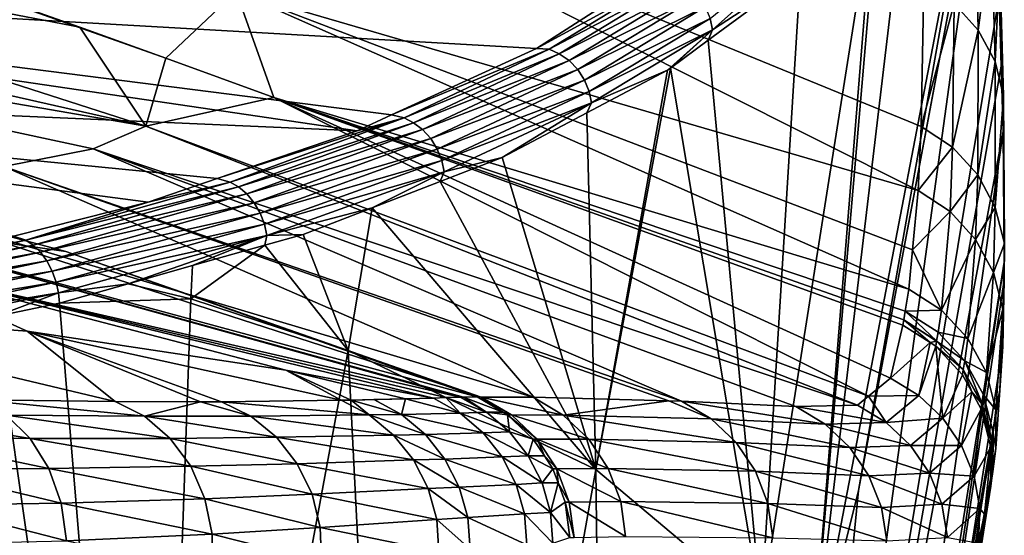
# Model space of a CAD drawing. Extents: x -33 to 33, y 17 to 157.
# Drawn here: x 23 to 33, y 109 to 114 of the extents above; entities that cross this region are included whole.
import ezdxf

# ---------------------------------------------------------------- set-up
doc = ezdxf.new("R2010")
doc.units = 0
doc.header["$MEASUREMENT"] = 0
doc.layers.get('0').update_dxf_attribs({"linetype": 'CONTINUOUS'})

msp = doc.modelspace()

# ---------------------------------------------------------------- linework, layer by layer
for points in [[(32.953, 117.115, -7.53), (31.632, 109.653, -10.123), (31.142, 107.67, -11.002)], [(32.953, 117.115, -7.53), (31.142, 107.67, -11.002), (32.149, 116.16, -12.845)], [(32.972, 116.799, -6.955), (31.632, 109.653, -10.123), (32.953, 117.115, -7.53)], [(33.074, 114.723, -2.594), (30.743, 100.614, -6.253), (32.972, 116.798, -6.955)], [(32.972, 116.798, -6.955), (30.743, 100.614, -6.253), (31.632, 109.653, -10.123)], [(32.972, 116.798, -6.955), (31.632, 109.653, -10.123), (32.972, 116.799, -6.955)], [(24.533, 114.087, 20.516), (25.252, 114.771, 14.514), (17.046, 116.737, 14.85)], [(24.533, 114.087, 20.516), (17.046, 116.737, 14.85), (23.651, 114.406, 20.602)], [(23.651, 114.406, 20.602), (17.046, 116.737, 14.85), (17.473, 115.598, 20.924)], [(32.303, 114.862, 1.628), (24.977, 116.382, 7.574), (32.277, 113.387, 6.826)], [(32.277, 113.387, 6.826), (24.977, 116.382, 7.574), (32.245, 112.729, 9.871)], [(25.252, 114.771, 14.514), (32.245, 112.729, 9.871), (24.977, 116.382, 7.574)], [(32.149, 116.16, -12.845), (31.142, 107.67, -11.002), (31.841, 115.83, -14.075)], [(30.111, 114.496, -19.973), (31.881, 115.938, -14.114), (30.135, 114.378, -19.951)], [(30.135, 114.378, -19.951), (31.881, 115.938, -14.114), (31.039, 114.97, -17.287)], [(31.792, 115.777, -14.272), (31.142, 107.67, -11.002), (30.636, 108.44, -14.519)], [(31.792, 115.777, -14.272), (30.636, 108.44, -14.519), (31.039, 114.97, -17.287)], [(31.841, 115.83, -14.075), (31.142, 107.67, -11.002), (31.792, 115.777, -14.272)], [(32.613, 114.65, 1.555), (32.861, 114.375, 1.46), (32.832, 115.724, -2.171)], [(32.861, 114.375, 1.46), (32.998, 115.412, -2.304), (32.832, 115.724, -2.171)], [(24.327, 113.391, 32.461), (17.473, 115.598, 20.924), (16.353, 115.199, 31.778)], [(24.327, 113.391, 32.461), (23.651, 114.406, 20.602), (17.473, 115.598, 20.924)], [(32.861, 114.375, 1.46), (33.033, 114.052, 1.35), (32.998, 115.412, -2.304)], [(33.033, 114.052, 1.35), (33.081, 115.072, -2.448), (32.998, 115.412, -2.304)], [(16.353, 115.199, 31.778), (15.992, 114.838, 44.907), (24.327, 113.391, 32.461)], [(33.033, 114.052, 1.35), (33.12, 113.699, 1.231), (33.081, 115.072, -2.448)], [(33.081, 115.072, -2.448), (33.096, 114.005, -0.676), (33.074, 114.723, -2.594)], [(33.12, 113.699, 1.231), (33.096, 114.005, -0.676), (33.081, 115.072, -2.448)], [(30.636, 108.44, -14.519), (30.093, 114.272, -19.908), (31.039, 114.97, -17.287)], [(30.135, 114.378, -19.951), (31.039, 114.97, -17.287), (30.093, 114.272, -19.908)], [(15.947, 114.899, -20.067), (26.495, 113.343, -25.874), (14.938, 113.847, -23.994)], [(28.331, 114.188, -22.722), (15.947, 114.899, -20.067), (29.521, 114.953, -19.868)], [(28.331, 114.188, -22.722), (26.846, 113.505, -25.272), (15.947, 114.899, -20.067)], [(15.947, 114.899, -20.067), (26.846, 113.505, -25.272), (26.495, 113.343, -25.874)], [(29.681, 114.926, -19.924), (28.331, 114.188, -22.722), (29.521, 114.953, -19.868)], [(28.461, 114.18, -22.71), (28.331, 114.188, -22.722), (29.681, 114.926, -19.924)], [(29.791, 114.882, -19.954), (28.461, 114.18, -22.71), (29.681, 114.926, -19.924)], [(28.566, 114.133, -22.75), (28.461, 114.18, -22.71), (29.791, 114.882, -19.954)], [(29.896, 114.813, -19.976), (28.566, 114.133, -22.75), (29.791, 114.882, -19.954)], [(32.277, 113.387, 6.826), (32.613, 114.65, 1.555), (32.303, 114.862, 1.628)], [(24.327, 113.391, 32.461), (15.992, 114.838, 44.907), (23.789, 113.158, 45.729)], [(15.992, 114.838, 44.907), (22.872, 112.978, 59.64), (23.789, 113.158, 45.729)], [(25.641, 113.685, 20.407), (25.252, 114.771, 14.514), (24.533, 114.087, 20.516)], [(32.149, 111.719, 16.338), (32.187, 112.12, 13.77), (25.252, 114.771, 14.514)], [(25.641, 113.685, 20.407), (32.149, 111.719, 16.338), (25.252, 114.771, 14.514)], [(32.187, 112.12, 13.77), (32.245, 112.729, 9.871), (25.252, 114.771, 14.514)], [(28.666, 114.063, -22.78), (28.566, 114.133, -22.75), (29.896, 114.813, -19.976)], [(29.988, 114.721, -19.987), (28.666, 114.063, -22.78), (29.896, 114.813, -19.976)], [(28.755, 113.97, -22.8), (28.666, 114.063, -22.78), (29.988, 114.721, -19.987)], [(29.988, 114.721, -19.987), (30.061, 114.613, -19.986), (28.755, 113.97, -22.8)], [(33.074, 114.723, -2.594), (33.096, 114.005, -0.676), (30.743, 100.614, -6.253)], [(28.755, 113.97, -22.8), (30.061, 114.613, -19.986), (28.825, 113.862, -22.806)], [(30.061, 114.613, -19.986), (30.111, 114.496, -19.973), (28.825, 113.862, -22.806)], [(32.277, 113.387, 6.826), (32.597, 113.173, 6.775), (32.613, 114.65, 1.555)], [(32.597, 113.173, 6.775), (32.861, 114.375, 1.46), (32.613, 114.65, 1.555)], [(28.825, 113.862, -22.806), (30.111, 114.496, -19.973), (28.873, 113.745, -22.798)], [(30.111, 114.496, -19.973), (30.135, 114.378, -19.951), (28.873, 113.745, -22.798)], [(24.533, 114.087, 20.516), (23.651, 114.406, 20.602), (24.327, 113.391, 32.461)], [(28.873, 113.745, -22.798), (30.135, 114.378, -19.951), (28.897, 113.628, -22.779)], [(30.135, 114.378, -19.951), (29.675, 113.964, -21.066), (28.897, 113.628, -22.779)], [(30.135, 114.378, -19.951), (29.705, 113.986, -20.982), (29.675, 113.964, -21.066)], [(30.093, 114.272, -19.908), (29.705, 113.986, -20.982), (30.135, 114.378, -19.951)], [(32.597, 113.173, 6.775), (32.855, 112.89, 6.707), (32.861, 114.375, 1.46)], [(32.855, 112.89, 6.707), (33.033, 114.052, 1.35), (32.861, 114.375, 1.46)], [(30.636, 108.44, -14.519), (29.705, 113.986, -20.982), (30.093, 114.272, -19.908)], [(28.461, 114.18, -22.71), (26.846, 113.505, -25.272), (28.331, 114.188, -22.722)], [(26.974, 113.474, -25.344), (26.846, 113.505, -25.272), (28.461, 114.18, -22.71)], [(28.566, 114.133, -22.75), (26.974, 113.474, -25.344), (28.461, 114.18, -22.71)], [(25.641, 113.685, 20.407), (24.533, 114.087, 20.516), (24.327, 113.391, 32.461)], [(27.072, 113.426, -25.393), (26.974, 113.474, -25.344), (28.566, 114.133, -22.75)], [(28.666, 114.063, -22.78), (27.072, 113.426, -25.393), (28.566, 114.133, -22.75)], [(27.165, 113.355, -25.434), (27.072, 113.426, -25.393), (28.666, 114.063, -22.78)], [(28.755, 113.97, -22.8), (27.165, 113.355, -25.434), (28.666, 114.063, -22.78)], [(27.248, 113.262, -25.462), (27.165, 113.355, -25.434), (28.755, 113.97, -22.8)], [(28.755, 113.97, -22.8), (28.825, 113.862, -22.806), (27.248, 113.262, -25.462)], [(28.847, 113.526, -22.726), (29.675, 113.964, -21.066), (28.942, 109.867, -20.996)], [(29.675, 113.964, -21.066), (28.847, 113.526, -22.726), (28.897, 113.628, -22.779)], [(28.942, 109.867, -20.996), (29.675, 113.964, -21.066), (29.705, 113.986, -20.982)], [(28.942, 109.867, -20.996), (29.705, 113.986, -20.982), (30.636, 108.44, -14.519)], [(33.096, 114.005, -0.676), (33.116, 113.337, 1.109), (30.743, 100.614, -6.253)], [(32.855, 112.89, 6.707), (33.035, 112.555, 6.626), (33.033, 114.052, 1.35)], [(33.035, 112.555, 6.626), (33.12, 113.699, 1.231), (33.033, 114.052, 1.35)], [(33.12, 113.699, 1.231), (33.116, 113.337, 1.109), (33.096, 114.005, -0.676)], [(27.248, 113.262, -25.462), (28.825, 113.862, -22.806), (27.315, 113.154, -25.476)], [(28.825, 113.862, -22.806), (28.873, 113.745, -22.798), (27.315, 113.154, -25.476)], [(24.352, 112.611, -28.606), (22.972, 112.262, -29.91), (14.938, 113.847, -23.994)], [(14.938, 113.847, -23.994), (26.495, 113.343, -25.874), (25.06, 112.853, -27.703)], [(14.938, 113.847, -23.994), (25.06, 112.853, -27.703), (24.352, 112.611, -28.606)], [(24.327, 113.391, 32.461), (31.735, 110.62, 33.017), (25.641, 113.685, 20.407)], [(25.641, 113.685, 20.407), (31.735, 110.62, 33.017), (31.96, 110.805, 26.74)], [(25.641, 113.685, 20.407), (31.96, 110.805, 26.74), (32.087, 111.349, 19.775)], [(32.087, 111.349, 19.775), (32.096, 111.402, 19.23), (25.641, 113.685, 20.407)], [(25.641, 113.685, 20.407), (32.096, 111.402, 19.23), (32.096, 111.402, 19.225)], [(25.641, 113.685, 20.407), (32.096, 111.402, 19.225), (32.113, 111.492, 18.337)], [(32.113, 111.492, 18.337), (32.149, 111.719, 16.338), (25.641, 113.685, 20.407)], [(27.315, 113.154, -25.476), (28.873, 113.745, -22.798), (27.361, 113.038, -25.474)], [(28.873, 113.745, -22.798), (28.897, 113.628, -22.779), (27.361, 113.038, -25.474)], [(33.035, 112.555, 6.626), (33.128, 112.187, 6.537), (33.12, 113.699, 1.231)], [(33.125, 111.994, 5.803), (33.116, 113.337, 1.109), (33.12, 113.699, 1.231)], [(33.128, 112.187, 6.537), (33.125, 111.994, 5.803), (33.12, 113.699, 1.231)], [(27.361, 113.038, -25.474), (28.897, 113.628, -22.779), (27.386, 112.922, -25.459)], [(28.897, 113.628, -22.779), (27.981, 113.067, -24.463), (27.386, 112.922, -25.459)], [(28.897, 113.628, -22.779), (28.847, 113.526, -22.726), (27.981, 113.067, -24.463)], [(25.191, 112.817, -27.799), (25.06, 112.853, -27.703), (26.974, 113.474, -25.344)], [(26.974, 113.474, -25.344), (25.06, 112.853, -27.703), (26.495, 113.343, -25.874)], [(27.072, 113.426, -25.393), (25.191, 112.817, -27.799), (26.974, 113.474, -25.344)], [(26.974, 113.474, -25.344), (26.495, 113.343, -25.874), (26.846, 113.505, -25.272)], [(28.942, 109.867, -20.996), (27.981, 113.067, -24.463), (28.847, 113.526, -22.726)], [(24.327, 113.391, 32.461), (23.789, 113.158, 45.729), (31.624, 110.529, 36.106)], [(31.624, 110.529, 36.106), (31.735, 110.62, 33.017), (24.327, 113.391, 32.461)], [(25.279, 112.767, -27.858), (25.191, 112.817, -27.799), (27.072, 113.426, -25.393)], [(27.165, 113.355, -25.434), (25.279, 112.767, -27.858), (27.072, 113.426, -25.393)], [(25.364, 112.695, -27.908), (25.279, 112.767, -27.858), (27.165, 113.355, -25.434)], [(27.248, 113.262, -25.462), (25.364, 112.695, -27.908), (27.165, 113.355, -25.434)], [(32.245, 112.729, 9.871), (32.597, 113.173, 6.775), (32.277, 113.387, 6.826)], [(25.439, 112.604, -27.946), (25.364, 112.695, -27.908), (27.248, 113.262, -25.462)], [(27.248, 113.262, -25.462), (27.315, 113.154, -25.476), (25.439, 112.604, -27.946)], [(30.743, 100.614, -6.253), (33.116, 113.337, 1.109), (31, 98.585, -0.118)], [(33.125, 111.994, 5.803), (31, 98.585, -0.118), (33.116, 113.337, 1.109)], [(23.789, 113.158, 45.729), (22.872, 112.978, 59.64), (29.817, 110.568, 58.981)], [(31.624, 110.529, 36.106), (23.789, 113.158, 45.729), (30.992, 110.514, 46.447)], [(23.789, 113.158, 45.729), (29.817, 110.568, 58.981), (30.992, 110.514, 46.447)], [(25.439, 112.604, -27.946), (27.315, 113.154, -25.476), (25.5, 112.497, -27.968)], [(27.315, 113.154, -25.476), (27.361, 113.038, -25.474), (25.5, 112.497, -27.968)], [(32.245, 112.729, 9.871), (32.571, 112.514, 9.831), (32.597, 113.173, 6.775)], [(32.571, 112.514, 9.831), (32.855, 112.89, 6.707), (32.597, 113.173, 6.775)], [(28.942, 109.867, -20.996), (27.345, 112.822, -25.404), (27.981, 113.067, -24.463)], [(27.386, 112.922, -25.459), (27.981, 113.067, -24.463), (27.345, 112.822, -25.404)], [(21.467, 112.647, 73.495), (28.297, 110.608, 70.018), (22.872, 112.978, 59.64)], [(28.297, 110.608, 70.018), (29.688, 110.571, 59.916), (22.872, 112.978, 59.64)], [(22.872, 112.978, 59.64), (29.688, 110.571, 59.916), (29.817, 110.568, 58.981)], [(25.5, 112.497, -27.968), (27.361, 113.038, -25.474), (25.544, 112.383, -27.973)], [(27.361, 113.038, -25.474), (27.386, 112.922, -25.459), (25.544, 112.383, -27.973)], [(25.191, 112.817, -27.799), (24.352, 112.611, -28.606), (25.06, 112.853, -27.703)], [(25.544, 112.383, -27.973), (27.386, 112.922, -25.459), (25.568, 112.269, -27.963)], [(25.568, 112.269, -27.963), (27.386, 112.922, -25.459), (26.647, 112.552, -26.439)], [(27.386, 112.922, -25.459), (27.345, 112.822, -25.404), (26.647, 112.552, -26.439)], [(32.571, 112.514, 9.831), (32.833, 112.228, 9.776), (32.855, 112.89, 6.707)], [(32.833, 112.228, 9.776), (33.035, 112.555, 6.626), (32.855, 112.89, 6.707)], [(23.097, 112.219, -30.032), (24.352, 112.611, -28.606), (25.191, 112.817, -27.799)], [(25.279, 112.767, -27.858), (23.097, 112.219, -30.032), (25.191, 112.817, -27.799)], [(23.174, 112.169, -30.1), (23.097, 112.219, -30.032), (25.279, 112.767, -27.858)], [(25.364, 112.695, -27.908), (23.174, 112.169, -30.1), (25.279, 112.767, -27.858)], [(26.647, 112.552, -26.439), (27.345, 112.822, -25.404), (28.942, 109.867, -20.996)], [(20.798, 112.489, 77.71), (23.508, 112.105, 73.47), (21.467, 112.647, 73.495)], [(23.508, 112.105, 73.47), (27.766, 110.611, 73.106), (21.467, 112.647, 73.495)], [(27.766, 110.611, 73.106), (28.297, 110.608, 70.018), (21.467, 112.647, 73.495)], [(23.247, 112.097, -30.159), (23.174, 112.169, -30.1), (25.364, 112.695, -27.908)], [(25.439, 112.604, -27.946), (23.247, 112.097, -30.159), (25.364, 112.695, -27.908)], [(32.187, 112.12, 13.77), (32.571, 112.514, 9.831), (32.245, 112.729, 9.871)], [(23.097, 112.219, -30.032), (22.972, 112.262, -29.91), (24.352, 112.611, -28.606)], [(23.314, 112.007, -30.206), (23.247, 112.097, -30.159), (25.439, 112.604, -27.946)], [(25.439, 112.604, -27.946), (25.5, 112.497, -27.968), (23.314, 112.007, -30.206)], [(26.647, 112.552, -26.439), (25.94, 112.279, -27.485), (25.568, 112.269, -27.963)], [(26.4, 111.089, -26.454), (25.94, 112.279, -27.485), (26.647, 112.552, -26.439)], [(28.942, 109.867, -20.996), (26.4, 111.089, -26.454), (26.647, 112.552, -26.439)], [(32.833, 112.228, 9.776), (33.017, 111.887, 9.71), (33.035, 112.555, 6.626)], [(33.017, 111.887, 9.71), (33.128, 112.187, 6.537), (33.035, 112.555, 6.626)], [(27.55, 110.61, 74.279), (27.585, 110.61, 74.089), (20.798, 112.489, 77.71)], [(27.585, 110.61, 74.089), (27.723, 110.612, 73.336), (20.798, 112.489, 77.71)], [(20.798, 112.489, 77.71), (27.723, 110.612, 73.336), (23.508, 112.105, 73.47)], [(21.571, 111.981, 80.687), (27.55, 110.61, 74.279), (20.798, 112.489, 77.71)], [(23.314, 112.007, -30.206), (25.5, 112.497, -27.968), (23.368, 111.903, -30.236)], [(25.5, 112.497, -27.968), (25.544, 112.383, -27.973), (23.368, 111.903, -30.236)], [(32.187, 112.12, 13.77), (32.483, 111.503, 16.316), (32.571, 112.514, 9.831)], [(32.483, 111.503, 16.316), (32.833, 112.228, 9.776), (32.571, 112.514, 9.831)], [(23.368, 111.903, -30.236), (25.544, 112.383, -27.973), (23.408, 111.791, -30.248)], [(25.544, 112.383, -27.973), (25.568, 112.269, -27.963), (23.408, 111.791, -30.248)], [(21.714, 111.943, -31.098), (22.972, 112.262, -29.91), (23.097, 112.219, -30.032)], [(25.568, 112.269, -27.963), (23.432, 111.68, -30.244), (23.408, 111.791, -30.248)], [(25.568, 112.269, -27.963), (24.145, 111.772, -29.454), (23.432, 111.68, -30.244)], [(24.807, 111.959, -28.727), (24.145, 111.772, -29.454), (25.568, 112.269, -27.963)], [(25.568, 112.269, -27.963), (25.547, 112.168, -27.916), (24.807, 111.959, -28.727)], [(26.4, 111.089, -26.454), (25.547, 112.168, -27.916), (25.94, 112.279, -27.485)], [(25.568, 112.269, -27.963), (25.94, 112.279, -27.485), (25.547, 112.168, -27.916)], [(23.097, 112.219, -30.032), (20.744, 111.701, -31.966), (21.714, 111.943, -31.098)], [(23.174, 112.169, -30.1), (20.744, 111.701, -31.966), (23.097, 112.219, -30.032)], [(20.808, 111.651, -32.042), (20.744, 111.701, -31.966), (23.174, 112.169, -30.1)], [(23.247, 112.097, -30.159), (20.808, 111.651, -32.042), (23.174, 112.169, -30.1)], [(24.788, 111.617, -28.773), (24.807, 111.959, -28.727), (25.547, 112.168, -27.916)], [(24.788, 111.617, -28.773), (25.547, 112.168, -27.916), (26.4, 111.089, -26.454)], [(32.483, 111.503, 16.316), (32.754, 111.211, 16.284), (32.833, 112.228, 9.776)], [(32.754, 111.211, 16.284), (33.017, 111.887, 9.71), (32.833, 112.228, 9.776)], [(33.017, 111.887, 9.71), (33.112, 111.513, 9.637), (33.128, 112.187, 6.537)], [(33.112, 111.513, 9.637), (33.126, 111.809, 6.446), (33.128, 112.187, 6.537)], [(33.128, 112.187, 6.537), (33.126, 111.809, 6.446), (33.125, 111.994, 5.803)], [(20.87, 111.58, -32.109), (20.808, 111.651, -32.042), (23.247, 112.097, -30.159)], [(23.314, 112.007, -30.206), (20.87, 111.58, -32.109), (23.247, 112.097, -30.159)], [(27.723, 110.612, 73.336), (27.766, 110.611, 73.106), (23.508, 112.105, 73.47)], [(32.149, 111.719, 16.338), (32.483, 111.503, 16.316), (32.187, 112.12, 13.77)], [(21.571, 111.981, 80.687), (20.006, 111.52, 86.48), (23.11, 111.288, 82.783)], [(20.925, 111.492, -32.163), (20.87, 111.58, -32.109), (23.314, 112.007, -30.206)], [(23.314, 112.007, -30.206), (23.368, 111.903, -30.236), (20.925, 111.492, -32.163)], [(27.403, 110.605, 75.022), (21.571, 111.981, 80.687), (27.278, 110.6, 75.647)], [(27.278, 110.6, 75.647), (21.571, 111.981, 80.687), (25.763, 110.886, 78.753)], [(21.571, 111.981, 80.687), (23.11, 111.288, 82.783), (25.763, 110.886, 78.753)], [(27.403, 110.605, 75.022), (27.55, 110.61, 74.279), (21.571, 111.981, 80.687)], [(24.145, 111.772, -29.454), (24.807, 111.959, -28.727), (24.788, 111.617, -28.773)], [(33.126, 111.809, 6.446), (30.951, 97.296, 5.684), (33.125, 111.994, 5.803)], [(33.125, 111.994, 5.803), (30.951, 97.296, 5.684), (31, 98.585, -0.118)], [(20.925, 111.492, -32.163), (23.368, 111.903, -30.236), (20.972, 111.391, -32.2)], [(23.368, 111.903, -30.236), (23.408, 111.791, -30.248), (20.972, 111.391, -32.2)], [(32.754, 111.211, 16.284), (32.944, 110.863, 16.243), (33.017, 111.887, 9.71)], [(32.944, 110.863, 16.243), (33.112, 111.513, 9.637), (33.017, 111.887, 9.71)], [(23.408, 111.791, -30.248), (21.007, 111.283, -32.22), (20.972, 111.391, -32.2)], [(23.408, 111.791, -30.248), (23.432, 111.68, -30.244), (21.007, 111.283, -32.22)], [(24.145, 111.772, -29.454), (23.441, 111.574, -30.225), (23.432, 111.68, -30.244)], [(24.788, 111.617, -28.773), (23.441, 111.574, -30.225), (24.145, 111.772, -29.454)], [(33.126, 111.809, 6.446), (33.111, 111.128, 9.561), (30.951, 97.296, 5.684)], [(33.112, 111.513, 9.637), (33.111, 111.128, 9.561), (33.126, 111.809, 6.446)], [(23.432, 111.68, -30.244), (21.03, 111.174, -32.221), (21.007, 111.283, -32.22)], [(23.432, 111.68, -30.244), (22.783, 111.437, -30.762), (21.03, 111.174, -32.221)], [(23.432, 111.68, -30.244), (23.441, 111.574, -30.225), (22.783, 111.437, -30.762)], [(32.113, 111.492, 18.337), (32.483, 111.503, 16.316), (32.149, 111.719, 16.338)], [(23.441, 111.574, -30.225), (24.384, 100.192, -26.5), (22.783, 111.437, -30.762)], [(24.788, 111.617, -28.773), (24.384, 100.192, -26.5), (23.441, 111.574, -30.225)], [(26.4, 111.089, -26.454), (24.384, 100.192, -26.5), (24.788, 111.617, -28.773)], [(24.013, 110.564, 86.2), (23.11, 111.288, 82.783), (20.006, 111.52, 86.48)], [(24.013, 110.564, 86.2), (20.006, 111.52, 86.48), (22.614, 110.582, 88.411)], [(22.783, 111.437, -30.762), (24.384, 100.192, -26.5), (20.898, 101.184, -30.823)], [(32.113, 111.492, 18.337), (32.096, 111.402, 19.225), (32.434, 111.186, 19.21)], [(32.113, 111.492, 18.337), (32.45, 111.276, 18.319), (32.483, 111.503, 16.316)], [(32.434, 111.186, 19.21), (32.45, 111.276, 18.319), (32.113, 111.492, 18.337)], [(32.45, 111.276, 18.319), (32.754, 111.211, 16.284), (32.483, 111.503, 16.316)], [(32.944, 110.863, 16.243), (33.042, 110.478, 16.197), (33.112, 111.513, 9.637)], [(33.042, 110.478, 16.197), (33.081, 110.682, 12.372), (33.112, 111.513, 9.637)], [(33.081, 110.682, 12.372), (33.111, 111.128, 9.561), (33.112, 111.513, 9.637)], [(32.087, 111.349, 19.775), (31.96, 110.805, 26.74), (32.368, 111.169, 19.761)], [(32.368, 111.169, 19.761), (32.096, 111.402, 19.23), (32.087, 111.349, 19.775)], [(32.096, 111.402, 19.225), (32.096, 111.402, 19.23), (32.434, 111.186, 19.21)], [(32.434, 111.186, 19.21), (32.096, 111.402, 19.23), (32.433, 111.185, 19.213)], [(32.368, 111.169, 19.761), (32.433, 111.185, 19.213), (32.096, 111.402, 19.23)], [(26.33, 110.578, 79.696), (23.11, 111.288, 82.783), (25.102, 110.563, 83.72)], [(25.102, 110.563, 83.72), (23.11, 111.288, 82.783), (24.888, 110.563, 84.207)], [(24.888, 110.563, 84.207), (23.11, 111.288, 82.783), (24.013, 110.564, 86.2)], [(25.763, 110.886, 78.753), (23.11, 111.288, 82.783), (26.33, 110.578, 79.696)], [(32.434, 111.186, 19.21), (32.434, 111.185, 19.209), (32.45, 111.276, 18.319)], [(32.434, 111.185, 19.209), (32.722, 110.983, 18.292), (32.45, 111.276, 18.319)], [(32.45, 111.276, 18.319), (32.722, 110.983, 18.292), (32.754, 111.211, 16.284)], [(30.951, 97.296, 5.684), (33.111, 111.128, 9.561), (33.081, 110.682, 12.372)], [(32.368, 111.169, 19.761), (31.96, 110.805, 26.74), (32.25, 110.628, 26.737)], [(32.368, 111.169, 19.761), (32.25, 110.628, 26.737), (32.426, 111.132, 19.759)], [(32.426, 111.132, 19.759), (32.25, 110.628, 26.737), (32.497, 110.395, 26.73)], [(32.426, 111.132, 19.759), (32.433, 111.185, 19.213), (32.368, 111.169, 19.761)], [(32.426, 111.132, 19.759), (32.707, 110.893, 19.187), (32.433, 111.185, 19.213)], [(32.426, 111.132, 19.759), (32.497, 110.395, 26.73), (32.7, 110.839, 19.734)], [(32.7, 110.839, 19.734), (32.707, 110.893, 19.187), (32.426, 111.132, 19.759)], [(32.434, 111.186, 19.21), (32.433, 111.185, 19.213), (32.434, 111.185, 19.209)], [(32.434, 111.185, 19.209), (32.433, 111.185, 19.213), (32.707, 110.892, 19.185)], [(32.433, 111.185, 19.213), (32.707, 110.893, 19.187), (32.707, 110.892, 19.185)], [(32.707, 110.892, 19.185), (32.722, 110.983, 18.292), (32.434, 111.185, 19.209)], [(32.722, 110.983, 18.292), (32.944, 110.863, 16.243), (32.754, 111.211, 16.284)], [(26.4, 111.089, -26.454), (27.01, 98.991, -21.143), (24.384, 100.192, -26.5)], [(28.942, 109.867, -20.996), (27.01, 98.991, -21.143), (26.4, 111.089, -26.454)], [(32.722, 110.983, 18.292), (32.707, 110.892, 19.185), (32.899, 110.542, 19.153)], [(32.899, 110.542, 19.153), (32.914, 110.632, 18.258), (32.722, 110.983, 18.292)], [(32.722, 110.983, 18.292), (32.914, 110.632, 18.258), (32.944, 110.863, 16.243)], [(27.278, 110.6, 75.647), (25.763, 110.886, 78.753), (26.99, 110.593, 76.921)], [(26.99, 110.593, 76.921), (25.763, 110.886, 78.753), (26.432, 110.58, 79.288)], [(25.763, 110.886, 78.753), (26.33, 110.578, 79.696), (26.432, 110.58, 79.288)], [(32.7, 110.839, 19.734), (32.497, 110.395, 26.73), (32.795, 110.663, 19.718)], [(32.795, 110.663, 19.718), (32.707, 110.893, 19.187), (32.7, 110.839, 19.734)], [(32.707, 110.892, 19.185), (32.707, 110.893, 19.187), (32.898, 110.542, 19.155)], [(32.795, 110.663, 19.718), (32.898, 110.542, 19.155), (32.707, 110.893, 19.187)], [(32.707, 110.892, 19.185), (32.898, 110.542, 19.155), (32.899, 110.542, 19.153)], [(32.914, 110.632, 18.258), (33.042, 110.478, 16.197), (32.944, 110.863, 16.243)], [(31.735, 110.62, 33.017), (32.25, 110.628, 26.737), (31.96, 110.805, 26.74)], [(30.951, 97.296, 5.684), (33.081, 110.682, 12.372), (30.581, 96.179, 12.092)], [(30.581, 96.179, 12.092), (33.081, 110.682, 12.372), (33.041, 110.082, 16.148)], [(31.918, 110.351, 36.118), (32.25, 110.628, 26.737), (31.735, 110.62, 33.017)], [(31.918, 110.351, 36.118), (32.497, 110.395, 26.73), (32.25, 110.628, 26.737)], [(32.795, 110.663, 19.718), (32.497, 110.395, 26.73), (32.689, 110.114, 26.72)], [(32.795, 110.663, 19.718), (32.689, 110.114, 26.72), (32.892, 110.487, 19.702)], [(32.892, 110.487, 19.702), (32.898, 110.542, 19.155), (32.795, 110.663, 19.718)], [(32.899, 110.542, 19.153), (32.899, 110.541, 19.153), (32.914, 110.632, 18.258)], [(32.914, 110.632, 18.258), (32.899, 110.541, 19.153), (32.997, 110.154, 19.117)], [(32.997, 110.154, 19.117), (33.012, 110.246, 18.219), (32.914, 110.632, 18.258)], [(32.914, 110.632, 18.258), (33.012, 110.246, 18.219), (33.042, 110.478, 16.197)], [(33.042, 110.478, 16.197), (33.041, 110.082, 16.148), (33.081, 110.682, 12.372)], [(22.898, 110.425, 88.63), (24.315, 110.413, 86.353), (22.614, 110.582, 88.411)], [(22.614, 110.582, 88.411), (24.315, 110.413, 86.353), (24.013, 110.564, 86.2)], [(24.888, 110.563, 84.207), (24.013, 110.564, 86.2), (24.315, 110.413, 86.353)], [(24.315, 110.413, 86.353), (25.403, 110.414, 83.826), (24.888, 110.563, 84.207)], [(24.888, 110.563, 84.207), (25.403, 110.414, 83.826), (25.102, 110.563, 83.72)], [(25.102, 110.563, 83.72), (26.616, 110.428, 79.764), (26.33, 110.578, 79.696)], [(25.403, 110.414, 83.826), (26.616, 110.428, 79.764), (25.102, 110.563, 83.72)], [(26.432, 110.58, 79.288), (26.33, 110.578, 79.696), (26.616, 110.428, 79.764)], [(26.99, 110.593, 76.921), (26.432, 110.58, 79.288), (26.666, 110.584, 78.353)], [(26.432, 110.58, 79.288), (26.947, 110.433, 78.414), (26.666, 110.584, 78.353)], [(26.616, 110.428, 79.764), (26.947, 110.433, 78.414), (26.432, 110.58, 79.288)], [(26.99, 110.593, 76.921), (26.666, 110.584, 78.353), (26.947, 110.433, 78.414)], [(26.947, 110.433, 78.414), (27.55, 110.447, 75.7), (26.99, 110.593, 76.921)], [(26.99, 110.593, 76.921), (27.55, 110.447, 75.7), (27.278, 110.6, 75.647)], [(27.403, 110.605, 75.022), (27.278, 110.6, 75.647), (27.55, 110.447, 75.7)], [(27.403, 110.605, 75.022), (27.82, 110.457, 74.33), (27.55, 110.61, 74.279)], [(27.55, 110.447, 75.7), (27.82, 110.457, 74.33), (27.403, 110.605, 75.022)], [(27.585, 110.61, 74.089), (27.55, 110.61, 74.279), (27.82, 110.457, 74.33)], [(27.723, 110.612, 73.336), (27.585, 110.61, 74.089), (27.991, 110.455, 73.384)], [(27.991, 110.455, 73.384), (27.585, 110.61, 74.089), (27.82, 110.457, 74.33)], [(27.766, 110.611, 73.106), (27.723, 110.612, 73.336), (27.991, 110.455, 73.384)], [(27.766, 110.611, 73.106), (27.991, 110.455, 73.384), (28.077, 110.428, 73.162)], [(28.077, 110.428, 73.162), (28.607, 110.426, 70.068), (27.766, 110.611, 73.106)], [(27.766, 110.611, 73.106), (28.607, 110.426, 70.068), (28.297, 110.608, 70.018)], [(29.688, 110.571, 59.916), (28.297, 110.608, 70.018), (28.607, 110.426, 70.068)], [(28.607, 110.426, 70.068), (30.121, 110.387, 59.017), (29.688, 110.571, 59.916)], [(29.688, 110.571, 59.916), (30.121, 110.387, 59.017), (29.817, 110.568, 58.981)], [(30.121, 110.387, 59.017), (31.291, 110.334, 46.469), (29.817, 110.568, 58.981)], [(29.817, 110.568, 58.981), (31.291, 110.334, 46.469), (30.992, 110.514, 46.447)], [(30.992, 110.514, 46.447), (31.918, 110.351, 36.118), (31.624, 110.529, 36.106)], [(31.735, 110.62, 33.017), (31.624, 110.529, 36.106), (31.918, 110.351, 36.118)], [(32.892, 110.487, 19.702), (32.997, 110.154, 19.117), (32.898, 110.542, 19.155)], [(32.997, 110.154, 19.117), (32.997, 110.154, 19.117), (32.898, 110.542, 19.155)], [(32.898, 110.542, 19.155), (32.997, 110.154, 19.117), (32.899, 110.541, 19.153)], [(32.898, 110.542, 19.155), (32.899, 110.541, 19.153), (32.899, 110.542, 19.153)], [(21.822, 110.194, 90.309), (23.143, 110.186, 88.82), (21.607, 110.443, 90.075)], [(21.607, 110.443, 90.075), (23.143, 110.186, 88.82), (22.898, 110.425, 88.63)], [(23.143, 110.186, 88.82), (24.578, 110.187, 86.487), (22.898, 110.425, 88.63)], [(22.898, 110.425, 88.63), (24.578, 110.187, 86.487), (24.315, 110.413, 86.353)], [(25.403, 110.414, 83.826), (26.867, 110.22, 79.823), (26.616, 110.428, 79.764)], [(26.616, 110.428, 79.764), (27.193, 110.227, 78.468), (26.947, 110.433, 78.414)], [(26.867, 110.22, 79.823), (27.193, 110.227, 78.468), (26.616, 110.428, 79.764)], [(26.947, 110.433, 78.414), (27.787, 110.243, 75.745), (27.55, 110.447, 75.7)], [(27.193, 110.227, 78.468), (27.787, 110.243, 75.745), (26.947, 110.433, 78.414)], [(27.55, 110.447, 75.7), (28.056, 110.254, 74.373), (27.82, 110.457, 74.33)], [(27.787, 110.243, 75.745), (28.056, 110.254, 74.373), (27.55, 110.447, 75.7)], [(27.991, 110.455, 73.384), (27.82, 110.457, 74.33), (28.035, 110.429, 73.393)], [(28.035, 110.429, 73.393), (27.82, 110.457, 74.33), (28.056, 110.254, 74.373)], [(28.077, 110.428, 73.162), (27.991, 110.455, 73.384), (28.035, 110.429, 73.393)], [(28.035, 110.429, 73.393), (28.056, 110.254, 74.373), (28.298, 110.179, 73.44)], [(28.077, 110.428, 73.162), (28.035, 110.429, 73.393), (28.34, 110.179, 73.209)], [(28.34, 110.179, 73.209), (28.035, 110.429, 73.393), (28.298, 110.179, 73.44)], [(28.34, 110.179, 73.209), (28.868, 110.178, 70.11), (28.077, 110.428, 73.162)], [(28.077, 110.428, 73.162), (28.868, 110.178, 70.11), (28.607, 110.426, 70.068)], [(28.868, 110.178, 70.11), (30.378, 110.143, 59.047), (28.607, 110.426, 70.068)], [(28.607, 110.426, 70.068), (30.378, 110.143, 59.047), (30.121, 110.387, 59.017)], [(31.291, 110.334, 46.469), (31.918, 110.351, 36.118), (30.992, 110.514, 46.447)], [(32.892, 110.487, 19.702), (32.689, 110.114, 26.72), (32.817, 109.8, 26.706)], [(32.892, 110.487, 19.702), (32.817, 109.8, 26.706), (32.99, 110.098, 19.666)], [(32.99, 110.098, 19.666), (32.997, 110.154, 19.117), (32.892, 110.487, 19.702)], [(33.012, 110.246, 18.219), (33.041, 110.082, 16.148), (33.042, 110.478, 16.197)], [(24.315, 110.413, 86.353), (25.667, 110.198, 83.919), (25.403, 110.414, 83.826)], [(24.578, 110.187, 86.487), (25.667, 110.198, 83.919), (24.315, 110.413, 86.353)], [(25.667, 110.198, 83.919), (26.867, 110.22, 79.823), (25.403, 110.414, 83.826)], [(30.378, 110.143, 59.047), (31.545, 110.094, 46.489), (30.121, 110.387, 59.017)], [(30.121, 110.387, 59.017), (31.545, 110.094, 46.489), (31.291, 110.334, 46.469)], [(31.291, 110.334, 46.469), (32.167, 110.114, 36.127), (31.918, 110.351, 36.118)], [(31.545, 110.094, 46.489), (32.167, 110.114, 36.127), (31.291, 110.334, 46.469)], [(32.167, 110.114, 36.127), (32.497, 110.395, 26.73), (31.918, 110.351, 36.118)], [(32.167, 110.114, 36.127), (32.689, 110.114, 26.72), (32.497, 110.395, 26.73)], [(25.667, 110.198, 83.919), (27.072, 109.965, 79.87), (26.867, 110.22, 79.823)], [(26.867, 110.22, 79.823), (27.393, 109.975, 78.51), (27.193, 110.227, 78.468)], [(27.072, 109.965, 79.87), (27.393, 109.975, 78.51), (26.867, 110.22, 79.823)], [(27.193, 110.227, 78.468), (27.981, 109.996, 75.781), (27.787, 110.243, 75.745)], [(27.393, 109.975, 78.51), (27.981, 109.996, 75.781), (27.193, 110.227, 78.468)], [(27.787, 110.243, 75.745), (28.248, 110.008, 74.408), (28.056, 110.254, 74.373)], [(27.981, 109.996, 75.781), (28.248, 110.008, 74.408), (27.787, 110.243, 75.745)], [(28.298, 110.179, 73.44), (28.056, 110.254, 74.373), (28.248, 110.008, 74.408)], [(33.012, 110.246, 18.219), (32.997, 110.153, 19.117), (32.996, 109.85, 19.087)], [(32.996, 109.85, 19.087), (33.01, 109.847, 18.176), (33.012, 110.246, 18.219)], [(32.997, 110.154, 19.117), (32.997, 110.153, 19.117), (33.012, 110.246, 18.219)], [(33.012, 110.246, 18.219), (33.01, 109.847, 18.176), (33.041, 110.082, 16.148)], [(21.988, 109.874, 90.491), (23.334, 109.879, 88.969), (21.822, 110.194, 90.309)], [(21.822, 110.194, 90.309), (23.334, 109.879, 88.969), (23.143, 110.186, 88.82)], [(23.143, 110.186, 88.82), (24.788, 109.9, 86.593), (24.578, 110.187, 86.487)], [(23.334, 109.879, 88.969), (24.788, 109.9, 86.593), (23.143, 110.186, 88.82)], [(24.578, 110.187, 86.487), (25.88, 109.927, 83.993), (25.667, 110.198, 83.919)], [(24.788, 109.9, 86.593), (25.88, 109.927, 83.993), (24.578, 110.187, 86.487)], [(25.88, 109.927, 83.993), (27.072, 109.965, 79.87), (25.667, 110.198, 83.919)], [(28.298, 110.179, 73.44), (28.248, 110.008, 74.408), (28.413, 110.006, 73.461)], [(28.34, 110.179, 73.209), (28.298, 110.179, 73.44), (28.413, 110.006, 73.461)], [(28.34, 110.179, 73.209), (28.413, 110.006, 73.461), (28.541, 109.875, 73.246)], [(28.541, 109.875, 73.246), (29.068, 109.877, 70.143), (28.34, 110.179, 73.209)], [(28.34, 110.179, 73.209), (29.068, 109.877, 70.143), (28.868, 110.178, 70.11)], [(29.068, 109.877, 70.143), (30.576, 109.849, 59.071), (28.868, 110.178, 70.11)], [(28.868, 110.178, 70.11), (30.576, 109.849, 59.071), (30.378, 110.143, 59.047)], [(30.576, 109.849, 59.071), (31.74, 109.804, 46.504), (30.378, 110.143, 59.047)], [(30.378, 110.143, 59.047), (31.74, 109.804, 46.504), (31.545, 110.094, 46.489)], [(32.997, 110.154, 19.117), (32.99, 110.098, 19.666), (32.989, 110.032, 19.659)], [(32.997, 110.154, 19.117), (32.989, 110.032, 19.659), (32.996, 109.85, 19.087)], [(32.996, 109.85, 19.087), (32.997, 110.153, 19.117), (32.997, 110.154, 19.117)], [(32.997, 110.154, 19.117), (32.997, 110.153, 19.117), (32.997, 110.154, 19.117)], [(30.581, 96.179, 12.092), (33.041, 110.082, 16.148), (32.136, 104.922, 16.591)], [(31.545, 110.094, 46.489), (32.36, 109.829, 36.133), (32.167, 110.114, 36.127)], [(31.74, 109.804, 46.504), (32.36, 109.829, 36.133), (31.545, 110.094, 46.489)], [(32.136, 104.922, 16.591), (33.041, 110.082, 16.148), (33.01, 109.847, 18.176)], [(32.36, 109.829, 36.133), (32.689, 110.114, 26.72), (32.167, 110.114, 36.127)], [(32.36, 109.829, 36.133), (32.817, 109.8, 26.706), (32.689, 110.114, 26.72)], [(32.99, 110.098, 19.666), (32.817, 109.8, 26.706), (32.877, 109.466, 26.689)], [(32.99, 110.098, 19.666), (32.877, 109.466, 26.689), (32.989, 110.032, 19.659)], [(32.989, 110.032, 19.659), (32.877, 109.466, 26.689), (32.925, 109.409, 23.187)], [(32.989, 110.032, 19.659), (32.925, 109.409, 23.187), (32.988, 109.698, 19.627)], [(32.996, 109.85, 19.087), (32.989, 110.032, 19.659), (32.988, 109.698, 19.627)], [(24.788, 109.9, 86.593), (26.032, 109.613, 84.045), (25.88, 109.927, 83.993)], [(25.88, 109.927, 83.993), (27.221, 109.671, 79.903), (27.072, 109.965, 79.87)], [(26.032, 109.613, 84.045), (27.221, 109.671, 79.903), (25.88, 109.927, 83.993)], [(27.072, 109.965, 79.87), (27.54, 109.687, 78.54), (27.393, 109.975, 78.51)], [(27.221, 109.671, 79.903), (27.54, 109.687, 78.54), (27.072, 109.965, 79.87)], [(27.393, 109.975, 78.51), (28.123, 109.715, 75.807), (27.981, 109.996, 75.781)], [(27.54, 109.687, 78.54), (28.123, 109.715, 75.807), (27.393, 109.975, 78.51)], [(27.981, 109.996, 75.781), (28.39, 109.729, 74.433), (28.248, 110.008, 74.408)], [(28.123, 109.715, 75.807), (28.39, 109.729, 74.433), (27.981, 109.996, 75.781)], [(28.413, 110.006, 73.461), (28.248, 110.008, 74.408), (28.499, 109.875, 73.477)], [(28.499, 109.875, 73.477), (28.248, 110.008, 74.408), (28.39, 109.729, 74.433)], [(28.541, 109.875, 73.246), (28.413, 110.006, 73.461), (28.499, 109.875, 73.477)], [(21.988, 109.874, 90.491), (23.46, 109.522, 89.07), (23.334, 109.879, 88.969)], [(22.092, 109.503, 90.609), (23.46, 109.522, 89.07), (21.988, 109.874, 90.491)], [(23.334, 109.879, 88.969), (24.933, 109.567, 86.667), (24.788, 109.9, 86.593)], [(23.46, 109.522, 89.07), (24.933, 109.567, 86.667), (23.334, 109.879, 88.969)], [(24.933, 109.567, 86.667), (26.032, 109.613, 84.045), (24.788, 109.9, 86.593)], [(28.942, 109.867, -20.996), (29.069, 99.292, -14.716), (27.01, 98.991, -21.143)], [(28.499, 109.875, 73.477), (28.39, 109.729, 74.433), (28.554, 109.729, 73.487)], [(28.541, 109.875, 73.246), (28.499, 109.875, 73.477), (28.554, 109.729, 73.487)], [(28.541, 109.875, 73.246), (29.195, 109.538, 70.164), (29.068, 109.877, 70.143)], [(28.541, 109.875, 73.246), (28.554, 109.729, 73.487), (28.668, 109.533, 73.269)], [(28.668, 109.533, 73.269), (29.195, 109.538, 70.164), (28.541, 109.875, 73.246)], [(30.636, 108.44, -14.519), (29.069, 99.292, -14.716), (28.942, 109.867, -20.996)], [(29.195, 109.538, 70.164), (30.704, 109.517, 59.087), (29.068, 109.877, 70.143)], [(29.068, 109.877, 70.143), (30.704, 109.517, 59.087), (30.576, 109.849, 59.071)], [(30.704, 109.517, 59.087), (31.868, 109.479, 46.514), (30.576, 109.849, 59.071)], [(30.576, 109.849, 59.071), (31.868, 109.479, 46.514), (31.74, 109.804, 46.504)], [(31.74, 109.804, 46.504), (32.488, 109.51, 36.135), (32.36, 109.829, 36.133)], [(32.136, 104.922, 16.591), (33.01, 109.847, 18.176), (32.995, 109.754, 19.077)], [(32.488, 109.51, 36.135), (32.817, 109.8, 26.706), (32.36, 109.829, 36.133)], [(32.996, 109.85, 19.087), (32.988, 109.698, 19.627), (32.995, 109.754, 19.077)], [(32.996, 109.85, 19.087), (32.995, 109.754, 19.077), (33.01, 109.847, 18.176)], [(27.54, 109.687, 78.54), (28.208, 109.411, 75.821), (28.123, 109.715, 75.807)], [(28.123, 109.715, 75.807), (28.475, 109.427, 74.448), (28.39, 109.729, 74.433)], [(28.208, 109.411, 75.821), (28.475, 109.427, 74.448), (28.123, 109.715, 75.807)], [(28.554, 109.729, 73.487), (28.39, 109.729, 74.433), (28.475, 109.427, 74.448)], [(28.554, 109.729, 73.487), (28.475, 109.427, 74.448), (28.627, 109.533, 73.501)], [(28.668, 109.533, 73.269), (28.554, 109.729, 73.487), (28.627, 109.533, 73.501)], [(32.136, 104.922, 16.591), (32.995, 109.754, 19.077), (31.081, 99.709, 20.824)], [(31.081, 99.709, 20.824), (32.995, 109.754, 19.077), (32.988, 109.698, 19.627)], [(31.868, 109.479, 46.514), (32.488, 109.51, 36.135), (31.74, 109.804, 46.504)], [(32.488, 109.51, 36.135), (32.877, 109.466, 26.689), (32.817, 109.8, 26.706)], [(24.933, 109.567, 86.667), (26.116, 109.272, 84.072), (26.032, 109.613, 84.045)], [(26.032, 109.613, 84.045), (27.309, 109.353, 79.921), (27.221, 109.671, 79.903)], [(26.116, 109.272, 84.072), (27.309, 109.353, 79.921), (26.032, 109.613, 84.045)], [(27.221, 109.671, 79.903), (27.627, 109.374, 78.556), (27.54, 109.687, 78.54)], [(27.309, 109.353, 79.921), (27.627, 109.374, 78.556), (27.221, 109.671, 79.903)], [(27.627, 109.374, 78.556), (28.208, 109.411, 75.821), (27.54, 109.687, 78.54)], [(31.142, 107.67, -11.002), (31.632, 109.653, -10.123), (30.743, 100.614, -6.253)], [(32.657, 107.613, 24.624), (31.081, 99.709, 20.824), (32.988, 109.698, 19.627)], [(32.657, 107.613, 24.624), (32.988, 109.698, 19.627), (32.925, 109.409, 23.187)], [(22.092, 109.503, 90.609), (23.514, 109.137, 89.115), (23.46, 109.522, 89.07)], [(23.46, 109.522, 89.07), (25.006, 109.205, 86.704), (24.933, 109.567, 86.667)], [(23.514, 109.137, 89.115), (25.006, 109.205, 86.704), (23.46, 109.522, 89.07)], [(25.006, 109.205, 86.704), (26.116, 109.272, 84.072), (24.933, 109.567, 86.667)], [(28.627, 109.533, 73.501), (28.475, 109.427, 74.448), (28.675, 109.171, 73.51)], [(28.668, 109.533, 73.269), (28.627, 109.533, 73.501), (28.717, 109.171, 73.278)], [(28.717, 109.171, 73.278), (28.627, 109.533, 73.501), (28.675, 109.171, 73.51)], [(28.668, 109.533, 73.269), (29.245, 109.179, 70.172), (29.195, 109.538, 70.164)], [(28.717, 109.171, 73.278), (29.245, 109.179, 70.172), (28.668, 109.533, 73.269)], [(29.245, 109.179, 70.172), (30.756, 109.166, 59.095), (29.195, 109.538, 70.164)], [(29.195, 109.538, 70.164), (30.756, 109.166, 59.095), (30.704, 109.517, 59.087)], [(30.756, 109.166, 59.095), (31.923, 109.134, 46.519), (30.704, 109.517, 59.087)], [(30.704, 109.517, 59.087), (31.923, 109.134, 46.519), (31.868, 109.479, 46.514)], [(22.129, 109.104, 90.657), (23.514, 109.137, 89.115), (22.092, 109.503, 90.609)], [(27.627, 109.374, 78.556), (28.234, 109.096, 75.823), (28.208, 109.411, 75.821)], [(28.208, 109.411, 75.821), (28.501, 109.113, 74.451), (28.475, 109.427, 74.448)], [(28.234, 109.096, 75.823), (28.501, 109.113, 74.451), (28.208, 109.411, 75.821)], [(28.675, 109.171, 73.51), (28.475, 109.427, 74.448), (28.501, 109.113, 74.451)], [(31.868, 109.479, 46.514), (32.545, 109.171, 36.134), (32.488, 109.51, 36.135)], [(31.923, 109.134, 46.519), (32.545, 109.171, 36.134), (31.868, 109.479, 46.514)], [(32.545, 109.171, 36.134), (32.877, 109.466, 26.689), (32.488, 109.51, 36.135)], [(32.545, 109.171, 36.134), (32.851, 109.114, 27.054), (32.877, 109.466, 26.689)], [(32.851, 109.114, 27.054), (32.864, 109.126, 26.671), (32.877, 109.466, 26.689)], [(32.877, 109.466, 26.689), (32.864, 109.126, 26.671), (32.925, 109.409, 23.187)], [(26.116, 109.272, 84.072), (27.331, 109.023, 79.922), (27.309, 109.353, 79.921)], [(27.309, 109.353, 79.921), (27.651, 109.05, 78.558), (27.627, 109.374, 78.556)], [(27.331, 109.023, 79.922), (27.651, 109.05, 78.558), (27.309, 109.353, 79.921)], [(27.651, 109.05, 78.558), (28.234, 109.096, 75.823), (27.627, 109.374, 78.556)], [(32.925, 109.409, 23.187), (32.864, 109.126, 26.671), (32.657, 107.613, 24.624)], [(25.006, 109.205, 86.704), (26.128, 108.919, 84.074), (26.116, 109.272, 84.072)], [(26.128, 108.919, 84.074), (27.331, 109.023, 79.922), (26.116, 109.272, 84.072)], [(23.514, 109.137, 89.115), (25.003, 108.834, 86.703), (25.006, 109.205, 86.704)], [(25.003, 108.834, 86.703), (26.128, 108.919, 84.074), (25.006, 109.205, 86.704)]]:
    msp.add_3dface(points)

doc.saveas('drawing.dxf')
